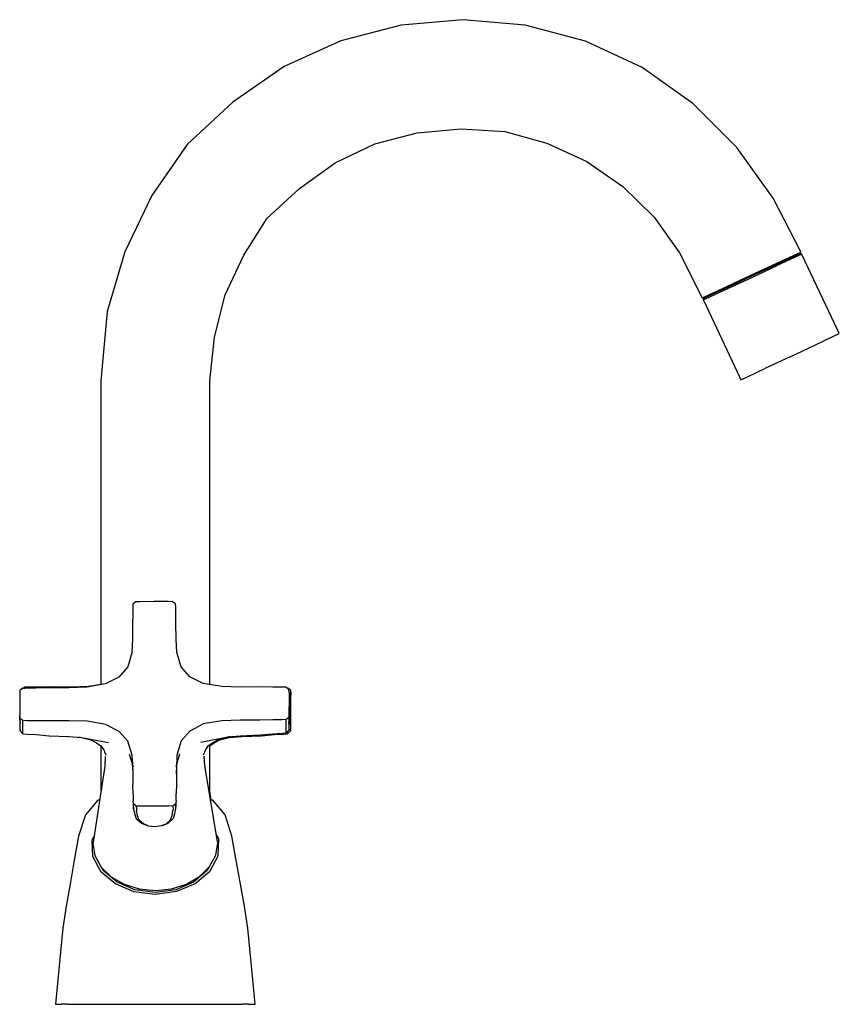
# Model space of a CAD drawing. Extents: x -0.093 to 0.093, y -0.112 to 0.112.
import ezdxf

# ---------------------------------------------------------------- set-up
doc = ezdxf.new("R2010")
doc.units = 0
doc.header["$MEASUREMENT"] = 0

msp = doc.modelspace()

# ---------------------------------------------------------------- linework, layer by layer
at = {"linetype": 'Continuous'}
for p, q in [((0.007685, 0.112345), (-0.006467, 0.111122)), ((0.021821, 0.11107), (0.007685, 0.112345)), ((-0.006467, 0.111122), (-0.02022, 0.107542)), ((0.03557, 0.107447), (0.021821, 0.11107)), ((-0.02022, 0.107542), (-0.033154, 0.101637)), ((0.048475, 0.101473), (0.03557, 0.107447)), ((-0.033154, 0.101637), (-0.044817, 0.093504)), ((0.060036, 0.093239), (0.048475, 0.101473)), ((-0.044817, 0.093504), (-0.055272, 0.083845)), ((0.070061, 0.083178), (0.060036, 0.093239)), ((-0.012477, 0.083999), (-0.002803, 0.086523)), ((-0.002803, 0.086523), (0.007158, 0.087418)), ((0.007158, 0.087418), (0.017148, 0.086808)), ((0.017148, 0.086808), (0.02678, 0.084134)), ((-0.055272, 0.083845), (-0.063337, 0.072189)), ((-0.021501, 0.079669), (-0.012477, 0.083999)), ((0.02678, 0.084134), (0.035881, 0.079957)), ((0.078362, 0.071651), (0.070061, 0.083178)), ((-0.029643, 0.073842), (-0.021501, 0.079669)), ((0.035881, 0.079957), (0.044097, 0.074267)), ((0.044097, 0.074267), (0.051275, 0.067301)), ((-0.063337, 0.072189), (-0.069518, 0.059383)), ((-0.037019, 0.067059), (-0.029643, 0.073842)), ((0.084615, 0.059489), (0.078362, 0.071651)), ((-0.042343, 0.058614), (-0.037019, 0.067059)), ((0.051275, 0.067301), (0.057009, 0.059115)), ((-0.069518, 0.059383), (-0.073491, 0.045752)), ((-0.046608, 0.049553), (-0.042343, 0.058614)), ((0.057009, 0.059115), (0.062148, 0.049018)), ((0.079082, 0.056708), (0.083197, 0.058619)), ((0.08451, 0.058937), (0.083045, 0.058256)), ((0.083197, 0.058619), (0.084703, 0.059318)), ((0.084929, 0.058839), (0.083423, 0.058139)), ((0.08451, 0.058937), (0.084703, 0.059318)), ((0.084929, 0.058839), (0.08451, 0.058937)), ((0.084703, 0.059318), (0.084615, 0.059489)), ((0.085028, 0.058628), (0.084929, 0.058839)), ((0.093088, 0.041533), (0.085028, 0.058628)), ((0.073461, 0.054097), (0.079082, 0.056708)), ((0.079043, 0.056396), (0.073575, 0.053856)), ((0.073688, 0.053615), (0.079308, 0.056227)), ((0.083045, 0.058256), (0.079043, 0.056396)), ((0.083423, 0.058139), (0.079308, 0.056227)), ((0.067841, 0.051487), (0.073461, 0.054097)), ((0.068068, 0.051003), (0.073688, 0.053615)), ((0.073575, 0.053856), (0.068107, 0.051316)), ((-0.04904, 0.039867), (-0.046608, 0.049553)), ((0.06222, 0.048876), (0.063726, 0.049576)), ((0.064104, 0.049456), (0.062639, 0.048776)), ((0.063726, 0.049576), (0.067841, 0.051487)), ((0.063954, 0.049091), (0.068068, 0.051003)), ((0.068107, 0.051316), (0.064104, 0.049456)), ((0.062148, 0.049018), (0.06222, 0.048876)), ((0.06222, 0.048876), (0.062639, 0.048776)), ((0.062448, 0.048391), (0.063954, 0.049091)), ((0.062639, 0.048776), (0.062448, 0.048391)), ((0.062448, 0.048391), (0.062549, 0.048177)), ((0.062549, 0.048177), (0.070682, 0.030871)), ((-0.073491, 0.045752), (-0.074942, 0.029921)), ((0.091959, 0.04004), (0.093462, 0.040752)), ((0.093462, 0.040752), (0.093088, 0.041533)), ((-0.050126, 0.029921), (-0.04904, 0.039867)), ((0.087855, 0.038097), (0.091959, 0.04004)), ((0.082247, 0.035441), (0.087855, 0.038097)), ((0.082247, 0.035441), (0.07664, 0.032786)), ((0.072536, 0.030842), (0.07664, 0.032786)), ((-0.074942, 0.029921), (-0.074942, -0.039386)), ((-0.050126, -0.039412), (-0.050126, 0.029921)), ((0.070682, 0.030871), (0.071033, 0.030131)), ((0.071033, 0.030131), (0.072536, 0.030842)), ((-0.067696, -0.021731), (-0.067698, -0.023323)), ((-0.067646, -0.02102), (-0.067696, -0.021731)), ((-0.066983, -0.020515), (-0.067646, -0.02102)), ((-0.066048, -0.020474), (-0.066983, -0.020515)), ((-0.06279, -0.020461), (-0.066048, -0.020474)), ((-0.059525, -0.020448), (-0.06279, -0.020461)), ((-0.05859, -0.020482), (-0.059525, -0.020448)), ((-0.057925, -0.020982), (-0.05859, -0.020482)), ((-0.057873, -0.021692), (-0.057925, -0.020982)), ((-0.057865, -0.023284), (-0.057873, -0.021692)), ((-0.067698, -0.023323), (-0.067735, -0.02555)), ((-0.057817, -0.025511), (-0.057865, -0.023284)), ((-0.067735, -0.02555), (-0.067744, -0.028971)), ((-0.057791, -0.028931), (-0.057817, -0.025511)), ((-0.067744, -0.028971), (-0.067873, -0.03214)), ((-0.057647, -0.032099), (-0.057791, -0.028931)), ((-0.067873, -0.03214), (-0.068835, -0.035371)), ((-0.05667, -0.035323), (-0.057647, -0.032099)), ((-0.068835, -0.035371), (-0.070846, -0.037677)), ((-0.054647, -0.037613), (-0.05667, -0.035323)), ((-0.070846, -0.037677), (-0.073868, -0.039221)), ((-0.051618, -0.039133), (-0.054647, -0.037613)), ((-0.092753, -0.040223), (-0.093414, -0.04073)), ((-0.091818, -0.040181), (-0.092753, -0.040223)), ((-0.092342, -0.040324), (-0.09234, -0.039987)), ((-0.091405, -0.039952), (-0.09234, -0.039987)), ((-0.089723, -0.04017), (-0.091818, -0.040181)), ((-0.089309, -0.039956), (-0.091405, -0.039952)), ((-0.08679, -0.040126), (-0.089723, -0.04017)), ((-0.086376, -0.039935), (-0.089309, -0.039956)), ((-0.082287, -0.040095), (-0.08679, -0.040126)), ((-0.081873, -0.03994), (-0.086376, -0.039935)), ((-0.078116, -0.039975), (-0.082287, -0.040095)), ((-0.077701, -0.039853), (-0.081873, -0.03994)), ((-0.073868, -0.039221), (-0.078116, -0.039975)), ((-0.074942, -0.039386), (-0.077701, -0.039853)), ((-0.047367, -0.039853), (-0.051618, -0.039133)), ((-0.043195, -0.03994), (-0.047367, -0.039853)), ((-0.038692, -0.039935), (-0.043195, -0.03994)), ((-0.03576, -0.039956), (-0.038692, -0.039935)), ((-0.033664, -0.039952), (-0.03576, -0.039956)), ((-0.032728, -0.039987), (-0.033664, -0.039952)), ((-0.032065, -0.040489), (-0.032728, -0.039987)), ((-0.031654, -0.04073), (-0.032315, -0.040223)), ((-0.093414, -0.04073), (-0.093462, -0.041441)), ((-0.093462, -0.041441), (-0.093456, -0.043921)), ((-0.032014, -0.0412), (-0.032065, -0.040489)), ((-0.032014, -0.0412), (-0.032009, -0.043674)), ((-0.031668, -0.043076), (-0.031661, -0.041828)), ((-0.031656, -0.041056), (-0.031661, -0.041828)), ((-0.031656, -0.041056), (-0.031654, -0.04073)), ((-0.031607, -0.041441), (-0.031654, -0.04073)), ((-0.031613, -0.043921), (-0.031607, -0.041441)), ((-0.093456, -0.043921), (-0.09345, -0.046395)), ((-0.032009, -0.043674), (-0.032003, -0.046153)), ((-0.03199, -0.045833), (-0.031996, -0.044494)), ((-0.031682, -0.046044), (-0.031674, -0.04433)), ((-0.031674, -0.04433), (-0.031668, -0.043076)), ((-0.031619, -0.046395), (-0.031613, -0.043921)), ((-0.093399, -0.047105), (-0.09345, -0.046395)), ((-0.093448, -0.04669), (-0.093444, -0.047388)), ((-0.092736, -0.047607), (-0.093399, -0.047105)), ((-0.093397, -0.047415), (-0.093399, -0.047105)), ((-0.03205, -0.046864), (-0.032711, -0.047371)), ((-0.032003, -0.046153), (-0.03205, -0.046864)), ((-0.032048, -0.047172), (-0.03205, -0.046864)), ((-0.032048, -0.047172), (-0.032044, -0.047901)), ((-0.031987, -0.046662), (-0.03199, -0.045833)), ((-0.031984, -0.047707), (-0.031987, -0.046662)), ((-0.031686, -0.047244), (-0.031682, -0.046044)), ((-0.031625, -0.047388), (-0.03162, -0.04669)), ((-0.03162, -0.04669), (-0.031619, -0.046395)), ((-0.093444, -0.047388), (-0.093438, -0.048251)), ((-0.093438, -0.048251), (-0.093433, -0.048885)), ((-0.093433, -0.048885), (-0.09343, -0.049004)), ((-0.09343, -0.049004), (-0.093377, -0.049954)), ((-0.093397, -0.047415), (-0.093392, -0.048145)), ((-0.093386, -0.049056), (-0.093392, -0.048145)), ((-0.093381, -0.049801), (-0.093386, -0.049056)), ((-0.0918, -0.047642), (-0.092736, -0.047607)), ((-0.092734, -0.047927), (-0.092736, -0.047607)), ((-0.092729, -0.048683), (-0.092734, -0.047927)), ((-0.092722, -0.04963), (-0.092729, -0.048683)), ((-0.089705, -0.047638), (-0.0918, -0.047642)), ((-0.086772, -0.047659), (-0.089705, -0.047638)), ((-0.082269, -0.047654), (-0.086772, -0.047659)), ((-0.078097, -0.047741), (-0.082269, -0.047654)), ((-0.073846, -0.048461), (-0.078097, -0.047741)), ((-0.073846, -0.048461), (-0.070817, -0.049981)), ((-0.054618, -0.049917), (-0.051596, -0.048373)), ((-0.047348, -0.04762), (-0.051596, -0.048373)), ((-0.043177, -0.047499), (-0.047348, -0.04762)), ((-0.038674, -0.047468), (-0.043177, -0.047499)), ((-0.035742, -0.047424), (-0.038674, -0.047468)), ((-0.033646, -0.047413), (-0.035742, -0.047424)), ((-0.032711, -0.047371), (-0.033646, -0.047413)), ((-0.032709, -0.04769), (-0.032711, -0.047371)), ((-0.032704, -0.048445), (-0.032709, -0.04769)), ((-0.032698, -0.049392), (-0.032704, -0.048445)), ((-0.032692, -0.050216), (-0.032698, -0.049392)), ((-0.032037, -0.048812), (-0.032044, -0.047901)), ((-0.032032, -0.049557), (-0.032037, -0.048812)), ((-0.032028, -0.04971), (-0.031983, -0.04876)), ((-0.031983, -0.048489), (-0.031984, -0.047707)), ((-0.031983, -0.04876), (-0.031983, -0.048489)), ((-0.03169, -0.048566), (-0.031692, -0.049562)), ((-0.031691, -0.049954), (-0.031638, -0.049004)), ((-0.03169, -0.048566), (-0.031686, -0.047244)), ((-0.031638, -0.049004), (-0.031635, -0.048885)), ((-0.031635, -0.048885), (-0.031631, -0.048251)), ((-0.031631, -0.048251), (-0.031625, -0.047388)), ((-0.093377, -0.049954), (-0.093381, -0.049801)), ((-0.093377, -0.049954), (-0.092713, -0.050648)), ((-0.092716, -0.050454), (-0.092722, -0.04963)), ((-0.092713, -0.050648), (-0.092716, -0.050454)), ((-0.092713, -0.050648), (-0.091778, -0.050729)), ((-0.091778, -0.050729), (-0.089681, -0.0508)), ((-0.089681, -0.0508), (-0.086747, -0.051054)), ((-0.086747, -0.051054), (-0.082244, -0.051211)), ((-0.082244, -0.051211), (-0.079398, -0.051474)), ((-0.079976, -0.051284), (-0.077241, -0.052021)), ((-0.079398, -0.051474), (-0.073238, -0.052599)), ((-0.068795, -0.052271), (-0.070817, -0.049981)), ((-0.054618, -0.049917), (-0.056629, -0.052223)), ((-0.052151, -0.052515), (-0.045995, -0.051341)), ((-0.048145, -0.051906), (-0.045411, -0.051147)), ((-0.047827, -0.052021), (-0.045092, -0.051284)), ((-0.045995, -0.051341), (-0.043152, -0.051056)), ((-0.04567, -0.051474), (-0.042824, -0.051211)), ((-0.043152, -0.051056), (-0.038649, -0.050863)), ((-0.042824, -0.051211), (-0.038321, -0.051054)), ((-0.038649, -0.050863), (-0.035718, -0.050586)), ((-0.038321, -0.051054), (-0.035388, -0.0508)), ((-0.035718, -0.050586), (-0.033621, -0.050498)), ((-0.035388, -0.0508), (-0.03329, -0.050729)), ((-0.033621, -0.050498), (-0.032687, -0.050409)), ((-0.03329, -0.050729), (-0.032356, -0.050648)), ((-0.032687, -0.050409), (-0.032692, -0.050216)), ((-0.032687, -0.050409), (-0.032028, -0.04971)), ((-0.032356, -0.050648), (-0.031691, -0.049954)), ((-0.032356, -0.050151), (-0.032356, -0.050648)), ((-0.032028, -0.04971), (-0.032032, -0.049557)), ((-0.031692, -0.049562), (-0.031691, -0.049954)), ((-0.077241, -0.052021), (-0.075957, -0.052679)), ((-0.075957, -0.052679), (-0.074994, -0.053361)), ((-0.074994, -0.053361), (-0.074312, -0.054266)), ((-0.074942, -0.05343), (-0.074942, -0.063681)), ((-0.067817, -0.055495), (-0.068795, -0.052271)), ((-0.056629, -0.052223), (-0.057591, -0.055454)), ((-0.051041, -0.054174), (-0.050372, -0.053264)), ((-0.050372, -0.053264), (-0.049419, -0.052574)), ((-0.050126, -0.064502), (-0.050126, -0.053086)), ((-0.050126, -0.05343), (-0.050074, -0.053361)), ((-0.050074, -0.053361), (-0.049111, -0.052679)), ((-0.049419, -0.052574), (-0.048145, -0.051906)), ((-0.049111, -0.052679), (-0.047827, -0.052021)), ((-0.074312, -0.054266), (-0.073788, -0.055465)), ((-0.073935, -0.055797), (-0.074069, -0.05803)), ((-0.068469, -0.055269), (-0.067565, -0.05815)), ((-0.067673, -0.058663), (-0.067817, -0.055495)), ((-0.057806, -0.058111), (-0.056916, -0.055223)), ((-0.057591, -0.055454), (-0.05772, -0.058623)), ((-0.057707, -0.059727), (-0.05758, -0.056155)), ((-0.051551, -0.055377), (-0.051041, -0.054174)), ((-0.051223, -0.057939), (-0.051383, -0.055707)), ((-0.074069, -0.05803), (-0.076741, -0.075311)), ((-0.067817, -0.056196), (-0.067672, -0.059767)), ((-0.04834, -0.075198), (-0.051223, -0.057939)), ((-0.067673, -0.058663), (-0.067647, -0.062083)), ((-0.05772, -0.058623), (-0.057729, -0.062044)), ((-0.067599, -0.06431), (-0.067647, -0.062083)), ((-0.057729, -0.062044), (-0.057766, -0.064271)), ((-0.067599, -0.06431), (-0.067592, -0.065902)), ((-0.057772, -0.065375), (-0.057735, -0.063148)), ((-0.057768, -0.065863), (-0.057766, -0.064271)), ((-0.049801, -0.065783), (-0.050126, -0.063677)), ((-0.075633, -0.065796), (-0.078484, -0.06908)), ((-0.075268, -0.065783), (-0.075633, -0.065796)), ((-0.075275, -0.065834), (-0.075633, -0.065796)), ((-0.067539, -0.066612), (-0.067592, -0.065902)), ((-0.067581, -0.06623), (-0.067556, -0.067006)), ((-0.067556, -0.067006), (-0.067496, -0.067713)), ((-0.066874, -0.067112), (-0.067539, -0.066612)), ((-0.067526, -0.066939), (-0.067539, -0.066612)), ((-0.067496, -0.067713), (-0.067526, -0.066939)), ((-0.065939, -0.067146), (-0.066874, -0.067112)), ((-0.06686, -0.067429), (-0.066874, -0.067112)), ((-0.062674, -0.067133), (-0.065939, -0.067146)), ((-0.059417, -0.06712), (-0.062674, -0.067133)), ((-0.058482, -0.067079), (-0.059417, -0.06712)), ((-0.058491, -0.067398), (-0.058513, -0.068148)), ((-0.058491, -0.067398), (-0.058482, -0.067079)), ((-0.057818, -0.066574), (-0.058482, -0.067079)), ((-0.057846, -0.067676), (-0.057827, -0.066902)), ((-0.057846, -0.067676), (-0.057789, -0.066968)), ((-0.057827, -0.066902), (-0.057818, -0.066574)), ((-0.057768, -0.065863), (-0.057818, -0.066574)), ((-0.057789, -0.066968), (-0.057775, -0.066192)), ((-0.049436, -0.065796), (-0.049913, -0.065779)), ((-0.049436, -0.065796), (-0.049902, -0.065845)), ((-0.046584, -0.06908), (-0.049436, -0.065796)), ((-0.078484, -0.06908), (-0.08002, -0.073944)), ((-0.067496, -0.067713), (-0.067261, -0.068833)), ((-0.067261, -0.068833), (-0.066891, -0.069932)), ((-0.06686, -0.067429), (-0.066827, -0.06818)), ((-0.066599, -0.069259), (-0.066827, -0.06818)), ((-0.066258, -0.070256), (-0.066599, -0.069259)), ((-0.059053, -0.070226), (-0.058726, -0.069227)), ((-0.058726, -0.069227), (-0.058513, -0.068148)), ((-0.058421, -0.069897), (-0.058065, -0.068796)), ((-0.058065, -0.068796), (-0.057846, -0.067676)), ((-0.045049, -0.073944), (-0.046584, -0.06908)), ((-0.066891, -0.069932), (-0.065712, -0.071012)), ((-0.065225, -0.071186), (-0.066258, -0.070256)), ((-0.065712, -0.071012), (-0.064372, -0.071525)), ((-0.064175, -0.071586), (-0.065225, -0.071186)), ((-0.064175, -0.071586), (-0.06265, -0.071745)), ((-0.06265, -0.071745), (-0.061123, -0.071573)), ((-0.061123, -0.071573), (-0.060077, -0.071165)), ((-0.061123, -0.071573), (-0.060922, -0.071511)), ((-0.060922, -0.071511), (-0.059589, -0.070987)), ((-0.060077, -0.071165), (-0.059053, -0.070226)), ((-0.059589, -0.070987), (-0.058421, -0.069897)), ((-0.08002, -0.073944), (-0.081082, -0.079904)), ((-0.076946, -0.0749), (-0.076549, -0.074068)), ((-0.048122, -0.074441), (-0.048626, -0.073486)), ((-0.043987, -0.079904), (-0.045049, -0.073944)), ((-0.076781, -0.07864), (-0.076946, -0.0749)), ((-0.076741, -0.075311), (-0.076788, -0.075618)), ((-0.076788, -0.075618), (-0.076296, -0.078417)), ((-0.048767, -0.078308), (-0.048289, -0.075505)), ((-0.048289, -0.075505), (-0.04834, -0.075198)), ((-0.048122, -0.074441), (-0.048287, -0.078566)), ((-0.047956, -0.075027), (-0.048122, -0.074441)), ((-0.074883, -0.082159), (-0.076781, -0.07864)), ((-0.076296, -0.078417), (-0.074866, -0.081022)), ((-0.050185, -0.080924), (-0.048767, -0.078308)), ((-0.048287, -0.078566), (-0.050185, -0.082096)), ((-0.081082, -0.079904), (-0.08196, -0.084934)), ((-0.074356, -0.081906), (-0.074942, -0.080818)), ((-0.050126, -0.080757), (-0.050712, -0.081845)), ((-0.043108, -0.084934), (-0.043987, -0.079904)), ((-0.071642, -0.084879), (-0.074883, -0.082159)), ((-0.074866, -0.081022), (-0.072602, -0.083258)), ((-0.071255, -0.084508), (-0.074356, -0.081906)), ((-0.050712, -0.081845), (-0.053813, -0.084463)), ((-0.050185, -0.082096), (-0.053426, -0.084832)), ((-0.052438, -0.083178), (-0.050185, -0.080924)), ((-0.08196, -0.084934), (-0.082878, -0.089957)), ((-0.072602, -0.083258), (-0.069641, -0.084963)), ((-0.067397, -0.086659), (-0.071642, -0.084879)), ((-0.06719, -0.086213), (-0.071255, -0.084508)), ((-0.069641, -0.084963), (-0.066201, -0.08603)), ((-0.058825, -0.086001), (-0.055391, -0.084906)), ((-0.053813, -0.084463), (-0.057879, -0.086189)), ((-0.053426, -0.084832), (-0.057672, -0.086634)), ((-0.055391, -0.084906), (-0.052438, -0.083178)), ((-0.042191, -0.089957), (-0.043108, -0.084934)), ((-0.062535, -0.087297), (-0.067397, -0.086659)), ((-0.062535, -0.086824), (-0.06719, -0.086213)), ((-0.066201, -0.08603), (-0.062512, -0.086384)), ((-0.057879, -0.086189), (-0.062535, -0.086824)), ((-0.057672, -0.086634), (-0.062535, -0.087297)), ((-0.062512, -0.086384), (-0.058825, -0.086001)), ((-0.082878, -0.089957), (-0.08366, -0.095004)), ((-0.041408, -0.095004), (-0.042191, -0.089957)), ((-0.08366, -0.095004), (-0.085202, -0.111478)), ((-0.039832, -0.111478), (-0.041408, -0.095004)), ((-0.085202, -0.111478), (-0.08528, -0.112345)), ((-0.08528, -0.112345), (-0.085083, -0.112345)), ((-0.085083, -0.112345), (-0.084593, -0.112345)), ((-0.084593, -0.112345), (-0.083846, -0.112345)), ((-0.082527, -0.112345), (-0.083846, -0.112345)), ((-0.082527, -0.112345), (-0.080262, -0.112345)), ((-0.080262, -0.112345), (-0.076729, -0.112345)), ((-0.076729, -0.112345), (-0.07256, -0.112345)), ((-0.07256, -0.112345), (-0.067785, -0.112345)), ((-0.067785, -0.112345), (-0.062534, -0.112345)), ((-0.062534, -0.112345), (-0.057283, -0.112345)), ((-0.057283, -0.112345), (-0.052277, -0.112345)), ((-0.052277, -0.112345), (-0.048525, -0.112345)), ((-0.048525, -0.112345), (-0.045084, -0.112345)), ((-0.045084, -0.112345), (-0.04268, -0.112345)), ((-0.041294, -0.112345), (-0.04268, -0.112345)), ((-0.041294, -0.112345), (-0.040475, -0.112345)), ((-0.040475, -0.112345), (-0.039953, -0.112345)), ((-0.039953, -0.112345), (-0.039754, -0.112345)), ((-0.039754, -0.112345), (-0.039832, -0.111478))]:
    msp.add_line(p, q, dxfattribs=at)

doc.saveas('drawing.dxf')
